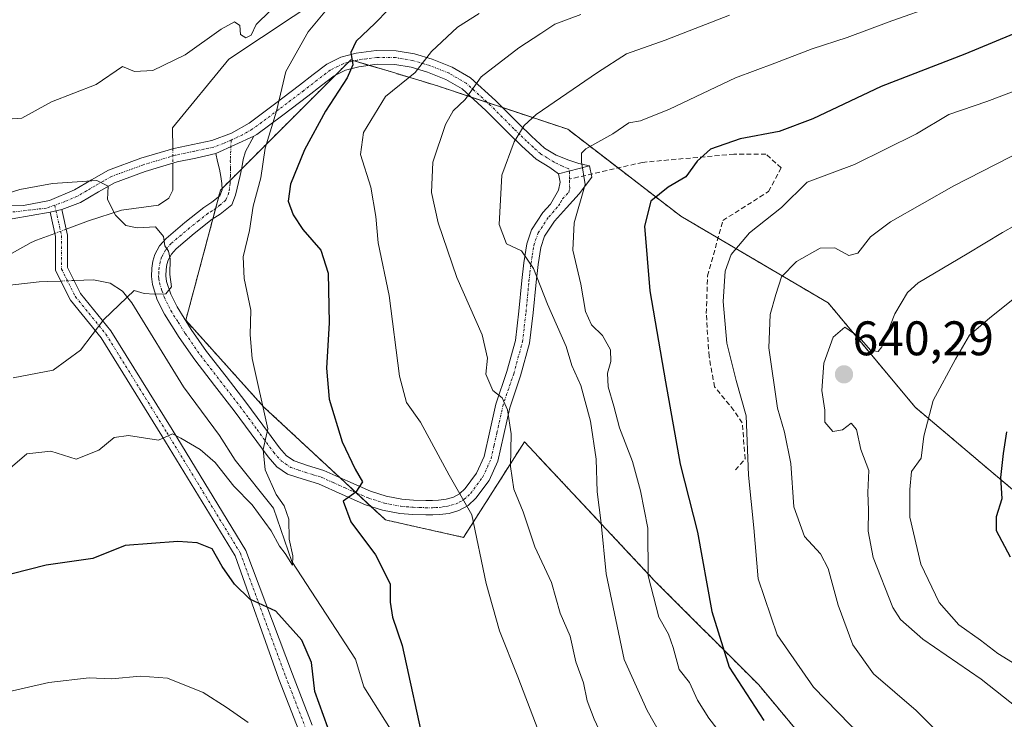
# Model space of a CAD drawing. Units: metres. Extents: x 620687 to 624128, y 4752627 to 4755001.
# Drawn here: x 623475 to 623678, y 4754077 to 4754221 of the extents above; entities that cross this region are included whole.
import ezdxf
from ezdxf.enums import TextEntityAlignment as Align

# ---------------------------------------------------------------- set-up
doc = ezdxf.new("R2010")
doc.units = ezdxf.units.M
doc.header["$MEASUREMENT"] = 0
for name, pattern in [('TRAZO_Y_PUNTO', [1, 0.5, -0.25, 0, -0.25]), ('TRAZOS', [0.75, 0.5, -0.25]), ('TRAZOSX2', [1.5, 1, -0.5])]:
    doc.linetypes.add(name, pattern=pattern)
for name, color, linetype, lineweight in [('Arbolado forestal', 92, 'TRAZOS', 0), ('Arbolado forestal CxS', 92, 'Continuous', 0), ('Camino', 19, 'Continuous', 0), ('Camino Cxs', 19, 'Continuous', 0), ('Camino eje', 39, 'TRAZO_Y_PUNTO', 13), ('Carátula', 7, 'Continuous', 5), ('Corriente natural lineal', 142, 'Continuous', 13), ('Corriente natural lineal oculto', 19, 'TRAZO_Y_PUNTO', 13), ('Curva de nivel maestra', 36, 'Continuous', 30), ('Curva de nivel normal', 36, 'Continuous', 0), ('Pastizal CxS', 92, 'Continuous', 0), ('Punto de cota en terreno', 7, 'Continuous', 0), ('Rótulo de punto de cota en terreno', 19, 'Continuous', 0), ('Senda', 19, 'TRAZOSX2', 0)]:
    doc.layers.add(name, color=color, linetype=linetype, lineweight=lineweight)
doc.styles.add('Arial', font='txt', dxfattribs={"height": 0.2})

# ---------------------------------------------------------------- blocks, each defined once
blk = doc.blocks.new('*U150')
at = {"layer": 'Arbolado forestal CxS', "color": 92, "linetype": 'Continuous', "lineweight": 0}
blk.add_polyline3d([(623682.92, 4754121.24, 651.59), (623659.64, 4754140.95, 643.71), (623641.73, 4754162.45, 638.73), (623611.28, 4754180.37, 626.98), (623587.99, 4754198.29, 617.37), (623561.13, 4754207.25, 607.08), (623550.92, 4754210.32, 603.19), (623543.22, 4754212.63, 600.06), (623516.35, 4754185.75, 591.79), (623509.19, 4754158.87, 590.69), (623525.3, 4754140.95, 594.81), (623550.38, 4754117.66, 601.45), (623566.5, 4754114.07, 604.19), (623579.04, 4754133.78, 610.48), (623605.9, 4754105.11, 620.27), (623627.39, 4754083.61, 626.55), (623645.3, 4754062.11, 626.22), (623657.84, 4754042.39, 624.87), (623657.84, 4754011.93, 617.35), (623688.29, 4753994.01, 622.81)], dxfattribs=at)
blk = doc.blocks.new('*U174')
at = {"layer": 'Curva de nivel normal', "color": 36, "linetype": 'Continuous', "lineweight": 0}
blk.add_polyline3d([(623684.99, 4754195.46, 635), (623667.64, 4754186.6, 635), (623654.56, 4754179.17, 635), (623650.43, 4754176.07, 635), (623647.79, 4754172.74, 635), (623646, 4754172.24, 635), (623643.09, 4754173.83, 635), (623640.03, 4754173.72, 635), (623635.17, 4754171.01, 635), (623632.09, 4754167.84, 635), (623630.9, 4754164.17, 635), (623629.75, 4754160.05, 635), (623629.47, 4754153.21, 635), (623631.22, 4754140.7, 635), (623632.72, 4754135.75, 635), (623633.99, 4754129.3, 635), (623634.62, 4754120.38, 635), (623636.81, 4754114.22, 635), (623640.11, 4754110.67, 635), (623641.73, 4754107.64, 635), (623643.8, 4754100.04, 635), (623646.76, 4754091.87, 635), (623651.07, 4754085.9, 635), (623659.88, 4754078.35, 635), (623673.84, 4754064.39, 635)], dxfattribs=at)
blk = doc.blocks.new('*U180')
at = {"layer": 'Curva de nivel normal', "color": 36, "linetype": 'Continuous', "lineweight": 0}
blk.add_polyline3d([(623688.4, 4754183.05, 640), (623677.64, 4754177.02, 640), (623670.36, 4754172.58, 640), (623660.28, 4754166.61, 640), (623658.04, 4754164.57, 640), (623655.45, 4754160.21, 640), (623652.76, 4754153.42, 640), (623651.99, 4754152.43, 640), (623650.53, 4754152.6, 640), (623648.06, 4754155.44, 640), (623645.14, 4754157.48, 640), (623642.75, 4754155.4, 640), (623640.82, 4754150.02, 640), (623640.41, 4754144.35, 640), (623641.04, 4754140.33, 640), (623641.02, 4754137.82, 640), (623642.64, 4754135.94, 640), (623644.66, 4754136.28, 640), (623646.48, 4754137.61, 640), (623647.52, 4754136.34, 640), (623648.45, 4754132.19, 640), (623650.1, 4754127.89, 640), (623649.89, 4754123.32, 640), (623650.04, 4754119.7, 640), (623649.93, 4754115.36, 640), (623650.98, 4754109.93, 640), (623655.03, 4754099.62, 640), (623656.6, 4754097.12, 640), (623661.26, 4754093.02, 640), (623673.24, 4754084.78, 640), (623680.86, 4754078.8, 640)], dxfattribs=at)
blk = doc.blocks.new('*U193')
at = {"layer": 'Curva de nivel normal', "color": 36, "linetype": 'Continuous', "lineweight": 0}
for points in [[(623472.37, 4754200.37, 595), (623475.33, 4754200.6, 595), (623481.51, 4754203.94, 595), (623490.72, 4754207.56, 595), (623496.12, 4754211.28, 595), (623498.62, 4754210.24, 595), (623502.37, 4754210.45, 595), (623509.02, 4754213.64, 595), (623516.45, 4754218.95, 595), (623519.26, 4754220.45, 595), (623520.36, 4754219.72, 595), (623520.5, 4754217.86, 595), (623521.57, 4754217.16, 595), (623522.64, 4754217.75, 595), (623523.69, 4754219.91, 595), (623526.57, 4754222.77, 595)], [(623539.26, 4754224.2, 595), (623534.42, 4754218.39, 595), (623529.8, 4754210.2, 595), (623527.89, 4754202.02, 595), (623525.55, 4754194.42, 595), (623524.64, 4754188.28, 595), (623523.08, 4754182.4, 595), (623522.33, 4754177.43, 595), (623521.02, 4754171.96, 595), (623521.19, 4754167.46, 595), (623522.58, 4754160.94, 595), (623522.48, 4754155.86, 595), (623522.89, 4754150.97, 595), (623526.09, 4754136.45, 595), (623525.16, 4754132.18, 595), (623525.53, 4754127.98, 595), (623527.84, 4754122.89, 595), (623529.46, 4754120.58, 595), (623530.44, 4754117.8, 595), (623530.49, 4754113.71, 595), (623531.27, 4754110.27, 595), (623531.19, 4754108.32, 595), (623529.7, 4754110.73, 595), (623528.53, 4754112.22, 595), (623526.81, 4754115.41, 595), (623522.88, 4754120.77, 595), (623519.08, 4754124.63, 595), (623515.24, 4754129.5, 595), (623512.16, 4754132.19, 595), (623508.15, 4754134.54, 595), (623506.45, 4754135.45, 595), (623503.58, 4754134.15, 595), (623497.35, 4754135.11, 595), (623494.4, 4754134.69, 595), (623491.25, 4754132.07, 595), (623486.55, 4754130.2, 595), (623481.31, 4754131.87, 595), (623476.4, 4754131.29, 595), (623470.47, 4754126.3, 595)]]:
    blk.add_polyline3d(points, dxfattribs=at)
blk = doc.blocks.new('*U207')
at = {"layer": 'Curva de nivel normal', "color": 36, "linetype": 'Continuous', "lineweight": 0}
blk.add_polyline3d([(623683.66, 4754166.25, 645), (623674.96, 4754159.32, 645), (623670.88, 4754155.77, 645), (623667.96, 4754150.81, 645), (623663.37, 4754142.34, 645), (623661.41, 4754134.96, 645), (623660.9, 4754130.42, 645), (623658.89, 4754127.69, 645), (623658.52, 4754123.92, 645), (623658.58, 4754118.26, 645), (623660.81, 4754108.52, 645), (623664.57, 4754100.64, 645), (623668.66, 4754096.03, 645), (623673.14, 4754092.83, 645), (623676.72, 4754090.08, 645), (623680.66, 4754087.69, 645)], dxfattribs=at)
blk = doc.blocks.new('*U214')
at = {"layer": 'Curva de nivel maestra', "color": 36, "linetype": 'Continuous', "lineweight": 30}
for points in [[(623550.99, 4754223.03, 600), (623548.15, 4754220.11, 600), (623544.34, 4754216.48, 600), (623543.26, 4754214.14, 600), (623543.64, 4754211.56, 600), (623542.5, 4754208.89, 600), (623538, 4754202.02, 600), (623533.69, 4754194.02, 600), (623530.79, 4754186.93, 600), (623530.33, 4754183.42, 600), (623531.3, 4754180.64, 600), (623533.36, 4754177.61, 600), (623537.02, 4754173.37, 600), (623538.54, 4754168.6, 600), (623538.73, 4754158.37, 600), (623538.21, 4754148.96, 600), (623538.79, 4754142.59, 600), (623541.41, 4754133.77, 600), (623544.1, 4754128.12, 600), (623545.65, 4754125.54, 600), (623544.26, 4754123.42, 600), (623541.63, 4754121.52, 600), (623543.22, 4754117.25, 600), (623548.3, 4754110.43, 600), (623551.36, 4754104.46, 600), (623551.34, 4754100.66, 600), (623551.84, 4754097.62, 600), (623553.84, 4754091.72, 600), (623558.58, 4754070.02, 600)], [(623538.46, 4754074.79, 600), (623535.82, 4754082.22, 600), (623535.09, 4754088.21, 600), (623533.09, 4754092.84, 600), (623527.74, 4754098.86, 600), (623522.39, 4754101.31, 600), (623519.22, 4754104.39, 600), (623516.68, 4754108.04, 600), (623514.65, 4754111.68, 600), (623511.56, 4754112.92, 600), (623507.51, 4754113.19, 600), (623496.66, 4754112.41, 600), (623490.01, 4754109.73, 600), (623480.41, 4754108.32, 600), (623473.36, 4754106.55, 600)]]:
    blk.add_polyline3d(points, dxfattribs=at)
blk = doc.blocks.new('*U216')
at = {"layer": 'Curva de nivel maestra', "color": 36, "linetype": 'Continuous', "lineweight": 30}
blk.add_polyline3d([(623679.29, 4754109.95, 650), (623676.46, 4754115.42, 650), (623676.43, 4754118.35, 650), (623677.61, 4754122.07, 650), (623677.33, 4754126.44, 650), (623677.89, 4754131.34, 650), (623678.55, 4754135.84, 650)], dxfattribs=at)
blk = doc.blocks.new('5PATER')
at = {"layer": 'Carátula', "linetype": 'Continuous', "lineweight": 5}
h = blk.add_hatch(color=250, dxfattribs=at)
edge = h.paths.add_edge_path()
edge.add_ellipse((0, 0.01), major_axis=(-1.33, -1.34), ratio=0.999422, start_angle=0, end_angle=360)

msp = doc.modelspace()

# ---------------------------------------------------------------- linework, layer by layer
at = {"layer": 'Arbolado forestal', "color": 92, "linetype": 'TRAZOS', "lineweight": 0}
msp.add_polyline3d([(623682.92, 4754121.24, 651.59), (623659.63, 4754140.95, 643.71), (623641.72, 4754162.45, 638.73), (623618.99, 4754175.83, 628.61), (623611.28, 4754180.37, 626.98), (623598.36, 4754190.31, 621.32), (623587.99, 4754198.29, 617.37), (623574.49, 4754202.79, 612.7), (623571.38, 4754203.83, 611.46), (623568.04, 4754204.94, 610.25), (623561.13, 4754207.25, 607.08), (623550.91, 4754210.32, 603.19), (623547.02, 4754211.48, 601.57), (623543.93, 4754212.41, 600.3), (623543.22, 4754212.63, 600.06), (623542.68, 4754212.09, 599.97), (623540.05, 4754209.46, 599.17), (623520.67, 4754190.07, 592.85), (623518.35, 4754187.75, 592.26), (623516.68, 4754186.08, 591.84), (623516.35, 4754185.75, 591.79), (623515.99, 4754184.38, 591.79), (623515.34, 4754181.96, 591.66), (623514.77, 4754179.82, 591.48), (623509.18, 4754158.87, 590.69), (623525.3, 4754140.95, 594.81), (623541, 4754126.37, 598.81), (623544.34, 4754123.26, 599.8), (623547.37, 4754120.45, 600.75), (623550.38, 4754117.66, 601.45), (623566.5, 4754114.07, 604.19), (623579.04, 4754133.78, 610.48), (623605.9, 4754105.11, 620.27), (623627.39, 4754083.61, 626.55), (623645.3, 4754062.11, 626.22)], dxfattribs=at)
at = {"layer": 'Camino', "color": 19, "linetype": 'Continuous', "lineweight": 0}
for points in [[(623473.27, 4754182.62, 589.31), (623475.73, 4754182.56, 588.92), (623481.07, 4754183.57, 588.58), (623486.23, 4754185.76, 589.2), (623489.74, 4754187.85, 589.8), (623493.27, 4754189.86, 590.56), (623499.93, 4754192.3, 591.24), (623506.71, 4754194.34, 591.31), (623510.65, 4754195.15, 591.46), (623514.58, 4754196, 591.81), (623518.61, 4754197.48, 592.45), (623522.26, 4754199.58, 593.18), (623527.46, 4754203.47, 594.56), (623532.63, 4754207.39, 596.52), (623535.43, 4754209.57, 597.53), (623538.26, 4754211.74, 598.45), (623541.16, 4754213.17, 599.45), (623544.34, 4754213.98, 600.12), (623548.49, 4754214.56, 601.08), (623552.6, 4754214.5, 602.29), (623556.35, 4754213.88, 603.54), (623560.02, 4754212.77, 605.4), (623564.12, 4754211.14, 607.21), (623567.89, 4754208.93, 609.3), (623573.05, 4754204.24, 611.92), (623577.88, 4754199.39, 614.43), (623580.47, 4754196.88, 615.92), (623583.19, 4754194.4, 617.08), (623585.56, 4754192.94, 618.19), (623588.18, 4754191.9, 619.09), (623590.28, 4754191.21, 619.7), (623592.47, 4754190.75, 620.17)], [(623586.07, 4754189.09, 618.49), (623584.28, 4754190.39, 618.02), (623581.47, 4754192.12, 616.89), (623578.52, 4754194.8, 615.52), (623575.88, 4754197.37, 614.14), (623571.08, 4754202.18, 611.8), (623566.2, 4754206.62, 609.28), (623562.86, 4754208.58, 607.2), (623559.08, 4754210.08, 605.54), (623555.71, 4754211.1, 604.17), (623552.34, 4754211.66, 603.06), (623548.66, 4754211.71, 601.97), (623544.89, 4754211.19, 600.91), (623542.15, 4754210.49, 599.91), (623539.77, 4754209.32, 599.08), (623537.16, 4754207.32, 598.47), (623534.36, 4754205.14, 597.44), (623529.17, 4754201.2, 595.63), (623523.83, 4754197.21, 593.81), (623523.19, 4754196.84, 593.59)], [(623523.19, 4754196.84, 593.59), (623521.49, 4754193.7, 592.69), (623521, 4754192.04, 592.74), (623520.72, 4754190.3, 592.84), (623520.37, 4754188.73, 592.88), (623519.46, 4754184.68, 592.51), (623518.65, 4754182.71, 592.4), (623516.3, 4754180.8, 591.9), (623514.65, 4754179.74, 591.44), (623510.89, 4754176.77, 590.73), (623507.21, 4754173.65, 590.18), (623506.24, 4754172.53, 589.94), (623505.56, 4754171.28, 589.87), (623505.28, 4754170.39, 589.84), (623505.14, 4754169.35, 589.82), (623505.08, 4754168.05, 589.83), (623505.22, 4754166.89, 589.88), (623506.07, 4754164.25, 590), (623507.39, 4754161.62, 590.42), (623510.32, 4754156.94, 590.83), (623513.46, 4754152.46, 591.6), (623517.48, 4754147.26, 592.6), (623521.57, 4754141.99, 593.66), (623525.08, 4754137.2, 594.56), (623528.48, 4754132.53, 595.59), (623529.94, 4754130.9, 596.1), (623531.53, 4754129.84, 596.52), (623534.29, 4754128.91, 597.13), (623537.65, 4754127.89, 597.91), (623542.63, 4754125.63, 599.34), (623547.3, 4754123.6, 600.29), (623550.51, 4754122.59, 601.04), (623553.77, 4754121.97, 601.88), (623556.19, 4754121.76, 602.49), (623558.72, 4754121.67, 603.01), (623560.05, 4754121.67, 603.28), (623561.29, 4754121.73, 603.53), (623562.92, 4754121.94, 603.92), (623564.39, 4754122.36, 604.31), (623565.68, 4754123.06, 604.73), (623566.81, 4754124.14, 605.25), (623569.18, 4754127.3, 606.47), (623570.74, 4754130.77, 607.42), (623571.91, 4754135.95, 608.62), (623573.14, 4754141.56, 609.65), (623575.4, 4754148.28, 610.6), (623577.18, 4754154.72, 611.73), (623577.88, 4754160.75, 612.96), (623578.49, 4754167.06, 614.07), (623578.91, 4754170.74, 614.74), (623579.51, 4754174.64, 615.48), (623580.51, 4754177.55, 616.01), (623582.87, 4754181.12, 617.14), (623584.4, 4754182.86, 617.74), (623585.24, 4754184.28, 618.03), (623586.07, 4754185.7, 618.31), (623586.39, 4754187.36, 618.48), (623586.07, 4754189.09, 618.49)], [(623515.37, 4754193.26, 591.61), (623523.19, 4754196.84, 593.59)], [(623515.37, 4754193.26, 591.61), (623523.19, 4754196.84, 593.59)], [(623515.37, 4754193.26, 591.61), (623511.24, 4754192.36, 591.2), (623507.4, 4754191.58, 591.11), (623500.83, 4754189.6, 590.98), (623494.47, 4754187.27, 590.11), (623491.17, 4754185.4, 589.7), (623487.45, 4754183.19, 588.77), (623483.61, 4754181.72, 588.49)], [(623592.47, 4754190.75, 620.17), (623592.98, 4754188.38, 620.03), (623590.36, 4754184.98, 619.43), (623587.73, 4754182.11, 618.71), (623585.24, 4754179.3, 617.83), (623583.21, 4754176.23, 616.7), (623582.42, 4754173.92, 616.08), (623581.86, 4754170.35, 615.25), (623581.46, 4754166.75, 614.58), (623580.85, 4754160.43, 613.56), (623580.11, 4754154.14, 612.4), (623578.25, 4754147.41, 611.31), (623576.02, 4754140.77, 609.99), (623574.82, 4754135.3, 609.35), (623573.59, 4754129.82, 608.45), (623571.76, 4754125.77, 606.88), (623569.04, 4754122.14, 605.55), (623567.44, 4754120.63, 604.82), (623565.52, 4754119.58, 604.14), (623563.53, 4754119.02, 603.72), (623561.55, 4754118.75, 603.37), (623560.12, 4754118.69, 603.14), (623558.67, 4754118.69, 602.91), (623556.01, 4754118.78, 602.48), (623553.36, 4754119.01, 601.98), (623549.78, 4754119.69, 601.27), (623546.26, 4754120.8, 600.49), (623541.42, 4754122.91, 599.36), (623536.59, 4754125.09, 598.43), (623533.38, 4754126.07, 597.2), (623530.19, 4754127.14, 596.29), (623527.97, 4754128.64, 595.94), (623526.16, 4754130.66, 595.26), (623522.68, 4754135.44, 594.29), (623519.19, 4754140.19, 593.41), (623515.12, 4754145.43, 592.35), (623511.06, 4754150.69, 591.37), (623507.83, 4754155.3, 591.04), (623504.79, 4754160.16, 590.28), (623503.3, 4754163.12, 590.03), (623502.29, 4754166.24, 589.79), (623502.08, 4754167.93, 589.65), (623502.16, 4754169.63, 589.6), (623502.36, 4754171.05, 589.6), (623502.8, 4754172.45, 589.63), (623503.77, 4754174.24, 589.78), (623505.11, 4754175.78, 589.99), (623509, 4754179.08, 590.4), (623512.91, 4754182.18, 591.05), (623514.55, 4754183.22, 591.48), (623516.18, 4754184.54, 591.82), (623516.7, 4754185.8, 591.86), (623516.63, 4754187.1, 591.77), (623516.4, 4754188.57, 591.65), (623516.11, 4754190.05, 591.64), (623515.74, 4754191.66, 591.63), (623515.37, 4754193.26, 591.61)], [(623586.07, 4754189.09, 618.49), (623592.47, 4754190.75, 620.17)], [(623586.07, 4754189.09, 618.49), (623592.47, 4754190.75, 620.17)], [(623481.21, 4754181.19, 588.45), (623483.61, 4754181.72, 588.49)], [(623481.21, 4754181.19, 588.45), (623483.61, 4754181.72, 588.49)], [(623483.61, 4754181.72, 588.49), (623484.79, 4754176.44, 588.45), (623484.79, 4754169.73, 588.53), (623487.46, 4754164.39, 588.73), (623493.71, 4754156.71, 590.32), (623506.34, 4754136.34, 594.47), (623521.57, 4754111.34, 598.79), (623531.17, 4754085.84, 601.25), (623535.27, 4754075.28, 600.92)], [(623481.21, 4754181.19, 588.45), (623473.37, 4754179.78, 589.13), (623464.69, 4754179.94, 589.63), (623458.83, 4754179.97, 589.77), (623454.98, 4754179.45, 589.78), (623451.22, 4754178.2, 589.69), (623447.05, 4754176.12, 589.66), (623442.55, 4754173.84, 589.56), (623434.77, 4754170.71, 589.43), (623426.63, 4754168.04, 589.58), (623419.17, 4754166.38, 589.66), (623411.63, 4754165.45, 589.79), (623407.16, 4754165.3, 589.86)], [(623532.5, 4754074.21, 602.07), (623528.4, 4754084.77, 601.87), (623519.34, 4754110.27, 599.16), (623504.25, 4754135.05, 594.71), (623491.71, 4754155.28, 590.2), (623485.38, 4754163.05, 588.71), (623482.33, 4754169.15, 588.42), (623482.33, 4754176.17, 588.35), (623481.21, 4754181.19, 588.45)]]:
    msp.add_polyline3d(points, dxfattribs=at)
at = {"layer": 'Camino Cxs', "color": 19, "linetype": 'Continuous', "lineweight": 0}
for points in [[(623473.27, 4754182.62, 589.31), (623475.73, 4754182.56, 588.92), (623481.07, 4754183.57, 588.58), (623486.23, 4754185.76, 589.2), (623489.74, 4754187.85, 589.8), (623493.27, 4754189.86, 590.56), (623499.93, 4754192.3, 591.24), (623506.71, 4754194.34, 591.31), (623510.65, 4754195.15, 591.46), (623514.58, 4754196, 591.81), (623518.61, 4754197.48, 592.45), (623522.26, 4754199.58, 593.18), (623527.46, 4754203.47, 594.56), (623532.63, 4754207.39, 596.52), (623535.43, 4754209.57, 597.53), (623538.26, 4754211.74, 598.45), (623541.16, 4754213.17, 599.45), (623544.34, 4754213.98, 600.12), (623548.49, 4754214.56, 601.08), (623552.6, 4754214.5, 602.29), (623556.35, 4754213.88, 603.54), (623560.02, 4754212.77, 605.4), (623564.12, 4754211.14, 607.21), (623567.89, 4754208.93, 609.3), (623573.05, 4754204.24, 611.92), (623577.88, 4754199.39, 614.43), (623580.47, 4754196.88, 615.92), (623583.19, 4754194.4, 617.08), (623585.56, 4754192.94, 618.19), (623588.18, 4754191.9, 619.09), (623590.28, 4754191.21, 619.7), (623592.47, 4754190.75, 620.17), (623592.47, 4754190.75, 620.17), (623586.07, 4754189.09, 618.49), (623584.28, 4754190.39, 618.02), (623581.47, 4754192.12, 616.89), (623578.52, 4754194.8, 615.52), (623575.88, 4754197.37, 614.14), (623571.08, 4754202.18, 611.8), (623566.2, 4754206.62, 609.28), (623562.86, 4754208.58, 607.2), (623559.08, 4754210.08, 605.54), (623555.71, 4754211.1, 604.17), (623552.34, 4754211.66, 603.06), (623548.66, 4754211.71, 601.97), (623544.89, 4754211.19, 600.91), (623542.15, 4754210.49, 599.91), (623539.77, 4754209.32, 599.08), (623537.16, 4754207.32, 598.47), (623534.36, 4754205.14, 597.44), (623529.17, 4754201.2, 595.63), (623523.83, 4754197.21, 593.81), (623523.19, 4754196.84, 593.59), (623515.37, 4754193.26, 591.61), (623511.24, 4754192.36, 591.2), (623507.4, 4754191.58, 591.11), (623500.83, 4754189.6, 590.98), (623494.47, 4754187.27, 590.11), (623491.17, 4754185.4, 589.7), (623487.45, 4754183.19, 588.77), (623483.61, 4754181.72, 588.49), (623481.21, 4754181.19, 588.45), (623473.37, 4754179.78, 589.13)], [(623532.5, 4754074.21, 602.07), (623528.4, 4754084.77, 601.87), (623519.34, 4754110.27, 599.16), (623504.25, 4754135.05, 594.71), (623491.71, 4754155.28, 590.2), (623485.38, 4754163.05, 588.71), (623482.33, 4754169.15, 588.42), (623482.33, 4754176.17, 588.35), (623481.21, 4754181.19, 588.45), (623481.21, 4754181.19, 588.45), (623483.61, 4754181.72, 588.49), (623484.79, 4754176.44, 588.45), (623484.79, 4754169.73, 588.53), (623487.46, 4754164.39, 588.73), (623493.71, 4754156.71, 590.32), (623506.34, 4754136.34, 594.47), (623521.57, 4754111.34, 598.79), (623531.17, 4754085.84, 601.25), (623535.27, 4754075.28, 600.92)]]:
    msp.add_polyline3d(points, dxfattribs=at)
msp.add_polyline3d([(623586.07, 4754189.09, 618.49), (623592.47, 4754190.75, 620.17), (623592.98, 4754188.38, 620.03), (623590.36, 4754184.98, 619.43), (623587.73, 4754182.11, 618.71), (623585.24, 4754179.3, 617.83), (623583.21, 4754176.23, 616.7), (623582.42, 4754173.92, 616.08), (623581.86, 4754170.35, 615.25), (623581.46, 4754166.75, 614.58), (623580.85, 4754160.43, 613.56), (623580.11, 4754154.14, 612.4), (623578.25, 4754147.41, 611.31), (623576.02, 4754140.77, 609.99), (623574.82, 4754135.3, 609.35), (623573.59, 4754129.82, 608.45), (623571.76, 4754125.77, 606.88), (623569.04, 4754122.14, 605.55), (623567.44, 4754120.63, 604.82), (623565.52, 4754119.58, 604.14), (623563.53, 4754119.02, 603.72), (623561.55, 4754118.75, 603.37), (623560.12, 4754118.69, 603.14), (623558.67, 4754118.69, 602.91), (623556.01, 4754118.78, 602.48), (623553.36, 4754119.01, 601.98), (623549.78, 4754119.69, 601.27), (623546.26, 4754120.8, 600.49), (623541.42, 4754122.91, 599.36), (623536.59, 4754125.09, 598.43), (623533.38, 4754126.07, 597.2), (623530.19, 4754127.14, 596.29), (623527.97, 4754128.64, 595.94), (623526.16, 4754130.66, 595.26), (623522.68, 4754135.44, 594.29), (623519.19, 4754140.19, 593.41), (623515.12, 4754145.43, 592.35), (623511.06, 4754150.69, 591.37), (623507.83, 4754155.3, 591.04), (623504.79, 4754160.16, 590.28), (623503.3, 4754163.12, 590.03), (623502.29, 4754166.24, 589.79), (623502.08, 4754167.93, 589.65), (623502.16, 4754169.63, 589.6), (623502.36, 4754171.05, 589.6), (623502.8, 4754172.45, 589.63), (623503.77, 4754174.24, 589.78), (623505.11, 4754175.78, 589.99), (623509, 4754179.08, 590.4), (623512.91, 4754182.18, 591.05), (623514.55, 4754183.22, 591.48), (623516.18, 4754184.54, 591.82), (623516.7, 4754185.8, 591.86), (623516.63, 4754187.1, 591.77), (623516.4, 4754188.57, 591.65), (623516.11, 4754190.05, 591.64), (623515.74, 4754191.66, 591.63), (623515.37, 4754193.26, 591.61), (623523.19, 4754196.84, 593.59), (623521.49, 4754193.7, 592.69), (623521, 4754192.04, 592.74), (623520.72, 4754190.3, 592.84), (623520.37, 4754188.73, 592.88), (623519.46, 4754184.68, 592.51), (623518.65, 4754182.71, 592.4), (623516.3, 4754180.8, 591.9), (623514.65, 4754179.74, 591.44), (623510.89, 4754176.77, 590.73), (623507.21, 4754173.65, 590.18), (623506.24, 4754172.53, 589.94), (623505.56, 4754171.28, 589.87), (623505.28, 4754170.39, 589.84), (623505.14, 4754169.35, 589.82), (623505.08, 4754168.05, 589.83), (623505.22, 4754166.89, 589.88), (623506.07, 4754164.25, 590), (623507.39, 4754161.62, 590.42), (623510.32, 4754156.94, 590.83), (623513.46, 4754152.46, 591.6), (623517.48, 4754147.26, 592.6), (623521.57, 4754141.99, 593.66), (623525.08, 4754137.2, 594.56), (623528.48, 4754132.53, 595.59), (623529.94, 4754130.9, 596.1), (623531.53, 4754129.84, 596.52), (623534.29, 4754128.91, 597.13), (623537.65, 4754127.89, 597.91), (623542.63, 4754125.63, 599.34), (623547.3, 4754123.6, 600.29), (623550.51, 4754122.59, 601.04), (623553.77, 4754121.97, 601.88), (623556.19, 4754121.76, 602.49), (623558.72, 4754121.67, 603.01), (623560.05, 4754121.67, 603.28), (623561.29, 4754121.73, 603.53), (623562.92, 4754121.94, 603.92), (623564.39, 4754122.36, 604.31), (623565.68, 4754123.06, 604.73), (623566.81, 4754124.14, 605.25), (623569.18, 4754127.3, 606.47), (623570.74, 4754130.77, 607.42), (623571.91, 4754135.95, 608.62), (623573.14, 4754141.56, 609.65), (623575.4, 4754148.28, 610.6), (623577.18, 4754154.72, 611.73), (623577.88, 4754160.75, 612.96), (623578.49, 4754167.06, 614.07), (623578.91, 4754170.74, 614.74), (623579.51, 4754174.64, 615.48), (623580.51, 4754177.55, 616.01), (623582.87, 4754181.12, 617.14), (623584.4, 4754182.86, 617.74), (623585.24, 4754184.28, 618.03), (623586.07, 4754185.7, 618.31), (623586.39, 4754187.36, 618.48), (623586.07, 4754189.09, 618.49)], close=True, dxfattribs=at)
at = {"layer": 'Camino eje', "color": 39, "linetype": 'TRAZO_Y_PUNTO', "lineweight": 13}
for points in [[(623588.35, 4754188.02, 618.96), (623588.34, 4754189.29, 619.02), (623588.18, 4754190.15, 619.01), (623586.9, 4754190.66, 618.67), (623585.18, 4754191.49, 618.15), (623583.74, 4754192.4, 617.59), (623582.33, 4754193.26, 616.93), (623580.86, 4754194.6, 616.27), (623579.5, 4754195.84, 615.69), (623578.18, 4754197.13, 615), (623576.88, 4754198.38, 614.21), (623574.48, 4754200.79, 613.11), (623572.07, 4754203.21, 611.82), (623567.05, 4754207.78, 609.31), (623563.49, 4754209.86, 607.24), (623559.55, 4754211.43, 605.45), (623556.03, 4754212.49, 603.84), (623552.47, 4754213.08, 602.56), (623548.58, 4754213.14, 601.38), (623546.5, 4754212.85, 600.89), (623544.62, 4754212.59, 600.46), (623541.66, 4754211.83, 599.65), (623539.02, 4754210.53, 598.78), (623536.3, 4754208.45, 598), (623533.5, 4754206.27, 596.95), (623528.32, 4754202.34, 595.03), (623525.72, 4754200.39, 594.1), (623522.89, 4754198.3, 593.43), (623520.9, 4754197.16, 592.84), (623518.53, 4754196.07, 592.32)], [(623518.53, 4754196.07, 592.32), (623516.99, 4754195.37, 591.98), (623514.98, 4754194.63, 591.69), (623512.91, 4754194.18, 591.44), (623510.95, 4754193.76, 591.23), (623509.03, 4754193.37, 591.17), (623507.06, 4754192.96, 591.14), (623500.38, 4754190.95, 591.08), (623493.87, 4754188.57, 590.07), (623492.11, 4754187.56, 589.88), (623490.46, 4754186.63, 589.71), (623488.7, 4754185.58, 589.41), (623486.84, 4754184.48, 588.89), (623484.26, 4754183.38, 588.54), (623482.15, 4754182.63, 588.5)], [(623518.53, 4754196.07, 592.32), (623518.37, 4754191.85, 592.14), (623518.42, 4754190.18, 592.21), (623518.39, 4754188.65, 592.26), (623518.33, 4754187.14, 592.25), (623518.08, 4754185.24, 592.21), (623517.42, 4754183.63, 592.11), (623516.24, 4754182.67, 591.88), (623515.43, 4754182.01, 591.68), (623514.6, 4754181.48, 591.46), (623513.78, 4754180.96, 591.23), (623511.83, 4754179.41, 590.65), (623509.95, 4754177.93, 590.48), (623506.16, 4754174.72, 590), (623505.01, 4754173.39, 589.83), (623504.18, 4754171.87, 589.75), (623503.89, 4754170.94, 589.73), (623503.69, 4754169.75, 589.71), (623503.62, 4754168.84, 589.71), (623503.58, 4754167.99, 589.74), (623503.65, 4754167.41, 589.78), (623503.76, 4754166.57, 589.83), (623504.26, 4754165.01, 589.93), (623504.69, 4754163.69, 590.01), (623506.09, 4754160.89, 590.29), (623507.61, 4754158.46, 590.62), (623509.08, 4754156.12, 590.91), (623512.26, 4754151.58, 591.4), (623514.29, 4754148.95, 591.88), (623516.3, 4754146.35, 592.34), (623520.38, 4754141.09, 593.51), (623522.14, 4754138.7, 593.87), (623523.88, 4754136.32, 594.41), (623527.32, 4754131.6, 595.43), (623528.96, 4754129.77, 596), (623529.75, 4754129.24, 596.21), (623530.86, 4754128.49, 596.48), (623532.46, 4754127.96, 596.81), (623533.84, 4754127.49, 597.16), (623535.44, 4754127, 597.65), (623537.12, 4754126.49, 598.16), (623539.61, 4754125.36, 598.78), (623542.03, 4754124.27, 599.32), (623544.36, 4754123.26, 599.81), (623546.78, 4754122.2, 600.37), (623550.15, 4754121.14, 601.15), (623553.57, 4754120.49, 601.92), (623556.1, 4754120.27, 602.48), (623557.43, 4754120.23, 602.73), (623558.7, 4754120.18, 602.96), (623560.09, 4754120.18, 603.21), (623560.71, 4754120.21, 603.33), (623561.42, 4754120.24, 603.46), (623562.24, 4754120.35, 603.62), (623563.23, 4754120.48, 603.83), (623563.96, 4754120.69, 604), (623564.96, 4754120.97, 604.24), (623565.6, 4754121.32, 604.43), (623566.56, 4754121.85, 604.74), (623567.36, 4754122.6, 605.11), (623567.93, 4754123.14, 605.35), (623570.47, 4754126.54, 606.6), (623571.39, 4754128.56, 607.1), (623572.17, 4754130.3, 607.78), (623572.78, 4754133.04, 608.43), (623573.37, 4754135.63, 608.97), (623574.58, 4754141.17, 609.81), (623576.83, 4754147.85, 610.79), (623578.65, 4754154.43, 612.06), (623579.02, 4754157.58, 612.68), (623579.37, 4754160.59, 613.26), (623579.98, 4754166.91, 614.33), (623580.18, 4754168.71, 614.6), (623580.39, 4754170.55, 614.94), (623580.67, 4754172.33, 615.28), (623580.97, 4754174.28, 615.61), (623581.36, 4754175.44, 615.81), (623581.86, 4754176.89, 616.17), (623584.06, 4754180.21, 617.44), (623584.82, 4754181.08, 617.75), (623586.07, 4754182.49, 618.15), (623586.49, 4754183.2, 618.24), (623586.9, 4754183.91, 618.39), (623588.22, 4754185.34, 618.84), (623588.38, 4754186.17, 618.91), (623588.35, 4754188.02, 618.96)], [(623482.15, 4754182.63, 588.5), (623480.47, 4754182.03, 588.53), (623474.01, 4754181.28, 589.12), (623467.73, 4754181.32, 589.64), (623464.71, 4754181.37, 589.76), (623458.74, 4754181.4, 589.91), (623454.66, 4754180.85, 589.99), (623452.56, 4754180.14, 589.99), (623450.68, 4754179.52, 589.95), (623448.5, 4754178.44, 589.73), (623446.42, 4754177.4, 589.71), (623442.02, 4754175.16, 589.7), (623438.17, 4754173.61, 589.52), (623434.28, 4754172.05, 589.51), (623430.32, 4754170.75, 589.63), (623426.25, 4754169.42, 589.74), (623422.66, 4754168.61, 589.7), (623418.93, 4754167.78, 589.74), (623415.16, 4754167.32, 589.83), (623411.52, 4754166.87, 589.88), (623407.02, 4754166.72, 589.97)], [(623482.15, 4754182.63, 588.5), (623483.56, 4754176.3, 588.4), (623483.56, 4754169.44, 588.48), (623486.42, 4754163.72, 588.66), (623492.71, 4754156, 590.28), (623505.29, 4754135.69, 594.58), (623520.45, 4754110.81, 598.96), (623529.79, 4754085.31, 601.52), (623533.89, 4754074.75, 601.45)]]:
    msp.add_polyline3d(points, dxfattribs=at)
at = {"layer": 'Corriente natural lineal', "color": 142, "linetype": 'Continuous', "lineweight": 13}
for points in [[(623538.1, 4754226.11, 594.62), (623518.09, 4754212.77, 593.55), (623506.46, 4754198.6, 592.14), (623506.49, 4754194.28, 591.3)], [(623506.52, 4754191.31, 591.08), (623506.54, 4754188.56, 591), (623506.5, 4754185.74, 590.84), (623505.67, 4754184.09, 590.73), (623503.56, 4754182.6, 590.54), (623495.94, 4754181.6, 590.17), (623489.13, 4754179.41, 588.79), (623484.51, 4754177.68, 588.44)], [(623482.19, 4754176.8, 588.34), (623478.39, 4754175.38, 588.15), (623477.29, 4754174.94, 588.03), (623467.67, 4754169.55, 587.32), (623458.44, 4754163.55, 586.67)], [(623483.42, 4754166.97, 588.56), (623480.75, 4754166.86, 588.48), (623478.9, 4754166.78, 588.39), (623471.09, 4754165.91, 587.78), (623458.44, 4754163.55, 586.67)], [(623560.34, 4754026.79, 602.6), (623560.31, 4754033.97, 602.54), (623560.26, 4754035.74, 602.41), (623559.53, 4754039.61, 602.09), (623558.3, 4754041.8, 601.78), (623554.56, 4754069.48, 598.92), (623545.88, 4754083.24, 597.42), (623544.19, 4754088.95, 596.81), (623531.07, 4754109.06, 595.08), (623527.26, 4754120.07, 594.42), (623519.37, 4754130.02, 594.02), (623516.14, 4754135.1, 593.72), (623508.72, 4754145.15, 592.22), (623498.03, 4754162.46, 589.98), (623496.15, 4754164.88, 589.74), (623493.55, 4754166.55, 589.14), (623490.17, 4754167.19, 588.66), (623488.17, 4754167.16, 588.65), (623486.11, 4754167.08, 588.64)]]:
    msp.add_polyline3d(points, dxfattribs=at)
at = {"layer": 'Corriente natural lineal oculto', "color": 19, "linetype": 'TRAZO_Y_PUNTO', "lineweight": 13}
for points in [[(623506.49, 4754194.28, 591.3), (623506.52, 4754191.31, 591.08)], [(623484.51, 4754177.68, 588.44), (623482.19, 4754176.8, 588.34)], [(623486.11, 4754167.08, 588.64), (623483.42, 4754166.97, 588.56)]]:
    msp.add_polyline3d(points, dxfattribs=at)
at = {"layer": 'Curva de nivel maestra', "color": 36, "linetype": 'Continuous', "lineweight": 30}
msp.add_polyline3d([(623681.98, 4754218.82, 625), (623669.87, 4754213.79, 625), (623652.64, 4754207.11, 625), (623638.51, 4754200.42, 625), (623631.6, 4754197.84, 625), (623623.57, 4754196.29, 625), (623617.4, 4754194.18, 625), (623614.67, 4754191.71, 625), (623612.35, 4754188.45, 625), (623608.67, 4754186.32, 625), (623605.13, 4754183.44, 625), (623603.82, 4754178.27, 625), (623604.88, 4754164.97, 625), (623608.12, 4754146.19, 625), (623611.17, 4754129.2, 625), (623614.76, 4754115.12, 625), (623617.72, 4754098.75, 625), (623621.27, 4754087.29, 625), (623628.42, 4754076.3, 625)], dxfattribs=at)
at = {"layer": 'Curva de nivel normal', "color": 36, "linetype": 'Continuous', "lineweight": 0}
for points in [[(623672.83, 4754227.04, 620), (623654.87, 4754220.68, 620), (623645.65, 4754217.24, 620), (623638.41, 4754214.88, 620), (623630.67, 4754211.93, 620), (623622.58, 4754208.94, 620), (623608.99, 4754202.42, 620), (623602.99, 4754200.02, 620), (623600.57, 4754199.59, 620), (623597.28, 4754197.35, 620), (623591.73, 4754194.23, 620), (623590.84, 4754193.34, 620), (623590.81, 4754191.54, 620), (623591.56, 4754186.92, 620), (623589.32, 4754179.01, 620), (623589, 4754173.31, 620), (623590.66, 4754166.34, 620), (623591.64, 4754160.67, 620), (623592.85, 4754157.95, 620), (623595.13, 4754155.75, 620), (623596.82, 4754152.74, 620), (623596.85, 4754150.33, 620), (623596.15, 4754147.98, 620), (623596.3, 4754145.11, 620), (623597.47, 4754141.16, 620), (623598.66, 4754136.68, 620), (623601.36, 4754129.72, 620), (623602.96, 4754123.65, 620), (623604.49, 4754115.98, 620), (623604.6, 4754106.15, 620), (623606.8, 4754097.57, 620), (623608.75, 4754094.08, 620), (623609.74, 4754091.35, 620), (623610.94, 4754086.78, 620), (623613.1, 4754084.12, 620), (623614.76, 4754080.46, 620), (623617.07, 4754076.76, 620), (623622.01, 4754070.37, 620)], [(623569.68, 4754222.2, 605), (623565.22, 4754219.35, 605), (623559.85, 4754214.35, 605), (623556.48, 4754210.02, 605), (623550.35, 4754205.09, 605), (623545.81, 4754197.64, 605), (623545.2, 4754193.09, 605), (623547.34, 4754186.34, 605), (623548.4, 4754180.26, 605), (623548.9, 4754174.83, 605), (623551.14, 4754163.98, 605), (623553.3, 4754147.33, 605), (623554.73, 4754141.93, 605), (623557.58, 4754137.86, 605), (623563.53, 4754126.87, 605), (623568.18, 4754118.71, 605), (623571.17, 4754104.53, 605), (623573.91, 4754094.74, 605), (623577.69, 4754085.31, 605), (623584.98, 4754066.16, 605)], [(623598.45, 4754065.81, 610), (623593.43, 4754076.52, 610), (623591.96, 4754080.35, 610), (623591.22, 4754084.02, 610), (623589.66, 4754088.35, 610), (623588.45, 4754093.69, 610), (623586.41, 4754098.45, 610), (623584.63, 4754104.74, 610), (623581.17, 4754112.12, 610), (623578.79, 4754119.34, 610), (623576.88, 4754123.98, 610), (623576.2, 4754128.66, 610), (623576.31, 4754135.44, 610), (623575.54, 4754140.42, 610), (623574.43, 4754142.89, 610), (623572.5, 4754144.38, 610), (623571.08, 4754147.78, 610), (623571.45, 4754151.02, 610), (623570.31, 4754155.85, 610), (623565.13, 4754167.7, 610), (623561.28, 4754178.97, 610), (623559.85, 4754185.21, 610), (623560.16, 4754191.52, 610), (623562.77, 4754199.25, 610), (623564.36, 4754202.13, 610), (623566.81, 4754204.46, 610), (623570.11, 4754209.12, 610), (623577.86, 4754215.13, 610), (623582.43, 4754218.03, 610), (623585.34, 4754220.02, 610), (623590.66, 4754221.98, 610)], [(623621.33, 4754221.84, 615), (623608.1, 4754216.65, 615), (623600.09, 4754213.88, 615), (623594.1, 4754209.98, 615), (623581.43, 4754201.33, 615), (623579.01, 4754199.1, 615), (623576.94, 4754195.7, 615), (623574.36, 4754188.83, 615), (623573.82, 4754178.65, 615), (623575.34, 4754174.64, 615), (623578.42, 4754173.17, 615), (623580.94, 4754169.57, 615), (623583.83, 4754162.21, 615), (623587.64, 4754153.44, 615), (623588.82, 4754149.57, 615), (623590.65, 4754145.44, 615), (623592.68, 4754138.05, 615), (623593.86, 4754130.2, 615), (623594.04, 4754123.43, 615), (623594.85, 4754116.99, 615), (623595.89, 4754106.53, 615), (623599.62, 4754088.89, 615), (623604.39, 4754078.3, 615), (623611.64, 4754065.48, 615)], [(623680.83, 4754038.87, 630), (623672.04, 4754049.23, 630), (623654.07, 4754068.1, 630), (623646.27, 4754075.4, 630), (623638.7, 4754083.14, 630), (623631.19, 4754093.95, 630), (623627.29, 4754105.52, 630), (623626.36, 4754116.02, 630), (623625.24, 4754126.93, 630), (623624.77, 4754139.13, 630), (623622.74, 4754146.43, 630), (623620.78, 4754154.14, 630), (623620.06, 4754162.75, 630), (623620.43, 4754169.02, 630), (623621.7, 4754172.45, 630), (623625.47, 4754176.93, 630), (623632.08, 4754182.16, 630), (623637.36, 4754187.35, 630), (623647.14, 4754191.02, 630), (623659.9, 4754197.32, 630), (623666.6, 4754201.32, 630), (623674.46, 4754204, 630), (623692.78, 4754210.97, 630)], [(623468.45, 4754183.85, 590), (623474.94, 4754185.86, 590), (623481.67, 4754187.08, 590), (623490.82, 4754187.69, 590), (623493.19, 4754186.55, 590), (623493.04, 4754183.78, 590), (623494.67, 4754180.56, 590), (623496.79, 4754178.46, 590), (623499.16, 4754177.92, 590), (623502.9, 4754178.17, 590), (623504.58, 4754176.16, 590), (623504.88, 4754174.21, 590), (623505.64, 4754173.11, 590), (623505.93, 4754171.54, 590), (623505.87, 4754168.29, 590), (623506.26, 4754165.78, 590), (623505.07, 4754164.36, 590), (623502.75, 4754164.26, 590), (623500.6, 4754164.37, 590), (623498.51, 4754165.04, 590), (623492.28, 4754159.02, 590), (623487.49, 4754152.69, 590), (623481.79, 4754148.54, 590), (623473.58, 4754147.02, 590)], [(623522.03, 4754075.88, 605), (623517.52, 4754079.05, 605), (623512.75, 4754082.08, 605), (623505.41, 4754084.98, 605), (623499.81, 4754085.43, 605), (623493.85, 4754084.88, 605), (623489.26, 4754085.08, 605), (623480.9, 4754084.08, 605), (623459, 4754079.12, 605)]]:
    msp.add_polyline3d(points, dxfattribs=at)
at = {"layer": 'Pastizal CxS', "color": 92, "linetype": 'Continuous', "lineweight": 0}
for points in [[(623682.92, 4754121.24, 651.59), (623659.63, 4754140.95, 643.71), (623641.72, 4754162.45, 638.73), (623618.99, 4754175.83, 628.61), (623611.28, 4754180.37, 626.98), (623598.36, 4754190.31, 621.32), (623587.99, 4754198.29, 617.37), (623574.49, 4754202.79, 612.7), (623571.38, 4754203.83, 611.46), (623568.04, 4754204.94, 610.25), (623561.13, 4754207.25, 607.08), (623550.91, 4754210.32, 603.19), (623547.02, 4754211.48, 601.57), (623543.93, 4754212.41, 600.3), (623543.22, 4754212.63, 600.06), (623542.68, 4754212.09, 599.97), (623540.05, 4754209.46, 599.17), (623520.67, 4754190.07, 592.85), (623518.35, 4754187.75, 592.26), (623516.68, 4754186.08, 591.84), (623516.35, 4754185.75, 591.79), (623515.99, 4754184.38, 591.79), (623515.34, 4754181.96, 591.66), (623514.77, 4754179.82, 591.48), (623509.18, 4754158.87, 590.69), (623525.3, 4754140.95, 594.81), (623541, 4754126.37, 598.81), (623544.34, 4754123.26, 599.8), (623547.37, 4754120.45, 600.75), (623550.38, 4754117.66, 601.45), (623566.5, 4754114.07, 604.19), (623579.04, 4754133.78, 610.48), (623605.9, 4754105.11, 620.27), (623627.39, 4754083.61, 626.55), (623645.3, 4754062.11, 626.22)], [(623688.29, 4753994.01, 622.81), (623657.84, 4754011.93, 617.35), (623657.84, 4754042.39, 624.87), (623645.3, 4754062.11, 626.22), (623627.39, 4754083.61, 626.55), (623605.9, 4754105.11, 620.27), (623579.04, 4754133.78, 610.48), (623566.5, 4754114.07, 604.19), (623550.38, 4754117.66, 601.45), (623525.3, 4754140.95, 594.81), (623509.19, 4754158.87, 590.69), (623516.35, 4754185.75, 591.79), (623543.22, 4754212.63, 600.06), (623550.92, 4754210.32, 603.19), (623561.13, 4754207.25, 607.08), (623587.99, 4754198.29, 617.37), (623611.28, 4754180.37, 626.98), (623641.73, 4754162.45, 638.73), (623659.64, 4754140.95, 643.71), (623682.92, 4754121.24, 651.59)]]:
    msp.add_polyline3d(points, dxfattribs=at)
at = {"layer": 'Senda', "color": 19, "linetype": 'TRAZOSX2', "lineweight": 0}
msp.add_polyline3d([(623622.56, 4754127.97, 628.83), (623624.56, 4754130.26, 629.72), (623623.99, 4754137.69, 629.4), (623622.27, 4754140.27, 628.88), (623618.27, 4754145.13, 627.51), (623617.12, 4754151.42, 627.26), (623616.55, 4754160.29, 627.44), (623616.84, 4754168.01, 627.95), (623619.98, 4754179.45, 628.39), (623629.42, 4754185.46, 628.69), (623632, 4754190.32, 628.3), (623628.85, 4754193.18, 627.06), (623622.27, 4754193.18, 626.17), (623603.4, 4754191.46, 622.55), (623588.35, 4754188.02, 618.96)], dxfattribs=at)

# ---------------------------------------------------------------- block references
at = {"layer": 'Arbolado forestal CxS', "color": 92, "linetype": 'Continuous', "lineweight": 0}
msp.add_blockref('*U150', (0, 0), dxfattribs=at)
at = {"layer": 'Curva de nivel maestra', "color": 36, "linetype": 'Continuous', "lineweight": 30}
for name in ['*U216', '*U214']:
    msp.add_blockref(name, (0, 0), dxfattribs=at)
at = {"layer": 'Curva de nivel normal', "color": 36, "linetype": 'Continuous', "lineweight": 0}
for name in ['*U180', '*U207', '*U174', '*U193']:
    msp.add_blockref(name, (0, 0), dxfattribs=at)
at = {"layer": 'Punto de cota en terreno', "linetype": 'Continuous', "lineweight": 0}
msp.add_blockref('5PATER', (623644.97, 4754147.7, 640.29), dxfattribs=at)

# ---------------------------------------------------------------- texts
at = {"layer": 'Rótulo de punto de cota en terreno', "color": 19, "linetype": 'Continuous', "lineweight": 0, "style": 'Arial'}
msp.add_text('640,29', height=7, dxfattribs=at).set_placement((623646.73, 4754149.46), align=Align.BOTTOM_LEFT)

doc.saveas('drawing.dxf')
